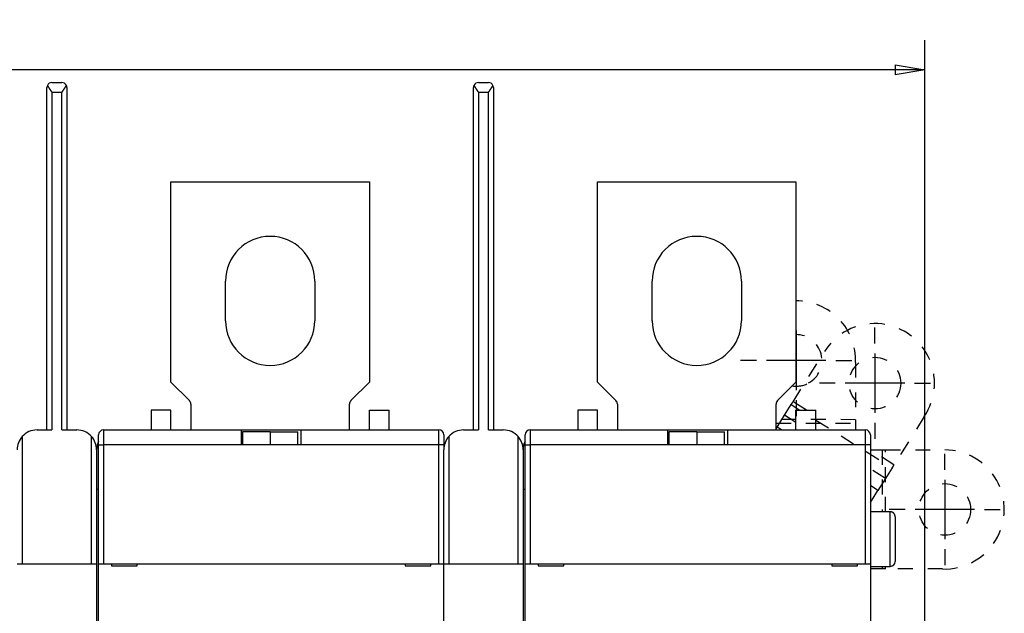
# Model space of a CAD drawing. Extents: x 66 to 419, y 1 to 293.
# Drawn here: x 313 to 413, y 149 to 208 of the extents above; entities that cross this region are included whole.
import ezdxf

# ---------------------------------------------------------------- set-up
doc = ezdxf.new("R2010")
doc.units = 0
doc.linetypes.add('HIDDEN', pattern=[4.5, 1.5, -1.5, 1.5])
doc.layers.add('204', color=7, linetype='CONTINUOUS')
doc.layers.add('5', color=7, linetype='CONTINUOUS')
doc.styles.get("Standard").update_dxf_attribs({"font": 'monotxt.shx'})
doc.dimstyles.new('DSTYLE1', dxfattribs={"dimtxt": 3, "dimasz": 3, "dimexe": 3, "dimexo": 0, "dimgap": 2, "dimtad": 1, "dimrnd": 0.1, "dimzin": 3, "dimcen": 0.09, "dimazin": 3, "dimtp": 1, "dimtm": 1, "dimtfac": 1, "dimtofl": 0, "dimtmove": 0, "dimatfit": 3})

# ---------------------------------------------------------------- blocks, each defined once
blk = doc.blocks.new('_AH1')
at = {"color": 0, "linetype": 'CONTINUOUS'}
for p, q in [((-1, 0.166667), (0, 0)), ((-1, 0.166667), (-1, -0.166667)), ((0, 0), (-1, -0.166667)), ((0, 0), (-1, 0))]:
    blk.add_line(p, q, dxfattribs=at)
blk = doc.blocks.new('*D5739')
at = {"layer": '5', "color": 1, "linetype": 'CONTINUOUS'}
for p, q in [((192.09344, 165.12717), (192.09344, 206.40156)), ((404.59344, 126.22891), (404.59344, 206.40156)), ((192.09344, 203.40156), (298.34344, 203.40156)), ((404.59344, 203.40156), (298.34344, 203.40156))]:
    blk.add_line(p, q, dxfattribs=at)
at = {"layer": '5', "color": 1, "xscale": 3, "yscale": 3, "zscale": 3, "rotation": 180}
blk.add_blockref('_AH1', (192.09344, 203.40156), dxfattribs=at)
at = {"layer": '5', "color": 1, "xscale": 3, "yscale": 3, "zscale": 3}
blk.add_blockref('_AH1', (404.59344, 203.40156), dxfattribs=at)
at = {"layer": '5', "color": 1, "linetype": 'CONTINUOUS'}
blk.add_text('212,5', height=3, rotation=360, dxfattribs=at).set_placement((290.84344, 205.40256))

msp = doc.modelspace()

# ---------------------------------------------------------------- linework, layer by layer
at = {"layer": '204', "color": 40, "linetype": 'CONTINUOUS'}
for p, q in [((316.09344, 167.12717), (316.09344, 201.62717)), ((316.59344, 202.12717), (317.59344, 202.12717)), ((318.09344, 201.62717), (318.09344, 167.12717)), ((359.09344, 167.12717), (359.09344, 201.62717)), ((359.59344, 202.12717), (360.59344, 202.12717)), ((361.09344, 201.62717), (361.09344, 167.12717)), ((317.59344, 201.12719), (316.59344, 201.12719)), ((316.59344, 201.12719), (316.59344, 167.12718)), ((317.59344, 167.12718), (317.59344, 201.12719)), ((360.59343, 201.12719), (359.59342, 201.12719)), ((359.59342, 201.12719), (359.59342, 167.12718)), ((360.59343, 167.12718), (360.59343, 201.12719)), ((328.59344, 171.92717), (328.59344, 192.12717)), ((328.59344, 192.12717), (348.59344, 192.12717)), ((348.59344, 192.12717), (348.59344, 171.92717)), ((371.59344, 171.92717), (371.59344, 192.12717)), ((371.59344, 192.12717), (391.59344, 192.12717)), ((391.59344, 192.12717), (391.59344, 171.92717)), ((334.09344, 178.12717), (334.09344, 182.12717)), ((343.09344, 182.12717), (343.09344, 178.12717)), ((377.09344, 178.12717), (377.09344, 182.12717)), ((386.09344, 182.12717), (386.09344, 178.12717)), ((328.59344, 171.92717), (330.44699, 170.07362)), ((346.73989, 170.07362), (348.59344, 171.92717)), ((371.59344, 171.92717), (373.447, 170.07362)), ((389.73989, 170.07362), (391.59344, 171.92717)), ((326.59344, 169.12717), (326.59344, 167.12717)), ((328.59344, 169.12717), (326.59344, 169.12717)), ((328.59344, 167.12717), (328.59344, 169.12717)), ((330.59344, 169.72007), (330.59344, 167.12717)), ((346.59344, 167.12717), (346.59344, 169.72007)), ((348.59344, 167.12717), (348.59344, 169.12717)), ((348.59344, 169.12717), (350.59344, 169.12717)), ((350.59344, 167.12717), (350.59344, 169.12717)), ((369.59344, 169.12717), (369.59344, 167.12717)), ((371.59344, 169.12717), (369.59344, 169.12717)), ((371.59344, 167.12717), (371.59344, 169.12717)), ((373.59344, 169.72007), (373.59344, 167.12717)), ((389.59344, 167.12717), (389.59344, 169.72007)), ((391.59344, 167.12717), (391.59344, 169.12717)), ((391.59344, 169.12717), (393.59344, 169.12717)), ((393.59344, 167.12717), (393.59344, 169.12717)), ((315.09344, 167.12717), (316.59344, 167.12717)), ((317.59344, 167.12717), (319.09344, 167.12717)), ((321.79344, 167.12717), (335.69344, 167.12717)), ((321.79347, 167.12718), (321.79347, 165.62715)), ((335.69344, 167.12717), (341.69344, 167.12717)), ((335.69346, 165.62715), (335.69346, 167.12718)), ((338.59344, 166.94644), (335.79344, 166.94644)), ((335.79344, 166.94644), (335.79344, 165.62717)), ((338.59344, 166.94644), (338.59346, 165.62715)), ((338.59344, 166.93216), (341.39344, 166.93216)), ((341.39346, 165.62715), (341.39344, 166.93216)), ((341.69342, 167.12718), (341.69342, 165.62715)), ((341.69344, 167.12717), (355.59344, 167.12717)), ((355.59347, 165.62715), (355.59347, 167.12718)), ((358.09344, 167.12717), (359.59344, 167.12717)), ((360.59344, 167.12717), (362.09344, 167.12717)), ((364.79344, 167.12717), (378.69344, 167.12717)), ((364.79345, 167.12718), (364.79345, 165.62715)), ((378.69344, 167.12717), (384.69344, 167.12717)), ((378.69344, 165.62717), (378.69344, 167.12717)), ((381.59344, 166.94644), (378.79344, 166.94644)), ((378.79344, 166.94644), (378.79344, 165.62717)), ((381.59344, 166.94644), (381.59345, 165.62715)), ((381.59344, 166.93216), (384.39344, 166.93216)), ((384.39344, 165.62715), (384.39344, 166.93216)), ((384.69344, 167.12717), (398.59344, 167.12717)), ((384.69344, 167.12717), (384.69344, 165.62717)), ((398.59345, 165.62715), (398.59345, 167.12718)), ((313.59343, 166.45535), (313.59343, 153.62716)), ((320.59345, 153.62716), (320.59345, 166.45535)), ((321.29344, 165.62717), (321.29344, 166.62717)), ((356.09344, 166.62717), (356.09344, 165.62717)), ((356.59347, 166.45535), (356.59347, 153.62716)), ((363.59344, 153.62716), (363.59344, 166.45535)), ((364.29344, 165.62717), (364.29344, 166.62717)), ((399.09344, 166.62717), (399.09344, 165.62717)), ((321.09344, 165.12717), (321.09344, 153.62717)), ((321.29344, 153.62717), (321.29344, 165.62717)), ((321.29344, 165.62715), (321.79347, 165.62715)), ((321.79347, 165.62715), (321.79347, 153.62716)), ((335.69346, 165.62715), (321.79347, 165.62715)), ((341.69344, 165.62717), (335.69344, 165.62717)), ((355.59347, 165.62715), (341.69344, 165.62717)), ((356.09344, 165.62715), (355.59347, 165.62715)), ((355.59347, 153.62716), (355.59347, 165.62715)), ((356.09344, 165.62717), (356.09344, 165.12717)), ((356.09344, 153.62717), (356.09344, 165.12717)), ((364.09344, 165.12717), (364.09344, 153.62717)), ((364.29342, 165.62715), (364.79345, 165.62715)), ((364.29344, 153.62717), (364.29344, 165.62717)), ((364.79345, 165.62715), (364.79345, 153.62716)), ((378.69344, 165.62715), (364.79345, 165.62715)), ((384.69344, 165.62717), (378.69344, 165.62717)), ((398.59345, 165.62715), (384.69346, 165.62715)), ((399.09342, 165.62715), (398.59345, 165.62715)), ((398.59345, 153.62716), (398.59345, 165.62715)), ((399.09344, 165.62717), (399.09344, 153.62717)), ((401.4741, 163.60081), (401.28646, 163.30116)), ((321.29344, 161.12717), (321.09344, 161.12717)), ((364.29344, 161.12717), (364.09344, 161.12717)), ((401.09343, 158.8772), (399.09342, 158.8772)), ((401.09343, 153.37715), (401.09343, 158.8772)), ((401.59344, 158.37717), (401.59344, 153.87717)), ((313.09344, 153.62717), (313.59344, 153.62717)), ((313.59344, 153.62717), (320.59344, 153.62717)), ((320.59344, 153.62717), (321.09344, 153.62717)), ((321.09344, 153.62717), (321.09344, 145.52717)), ((321.29344, 153.62716), (321.79344, 153.62717)), ((321.29344, 145.52719), (321.29344, 153.62716)), ((321.79344, 153.62717), (355.59344, 153.62717)), ((322.59344, 153.62717), (322.59344, 153.42717)), ((322.59344, 153.42717), (325.19344, 153.42717)), ((325.19344, 153.42717), (325.19344, 153.62717)), ((352.19344, 153.62717), (352.19344, 153.42717)), ((352.19344, 153.42717), (354.79344, 153.42717)), ((354.79344, 153.42717), (354.79344, 153.62717)), ((355.59347, 153.62716), (356.09344, 153.62716)), ((356.09344, 153.62717), (356.59344, 153.62717)), ((356.09344, 145.52717), (356.09344, 153.62717)), ((356.59344, 153.62717), (363.59344, 153.62717)), ((363.59344, 153.62717), (364.09344, 153.62717)), ((364.09344, 153.62717), (364.09344, 145.52717)), ((364.29342, 153.62716), (364.79345, 153.62716)), ((364.29342, 145.52719), (364.29342, 153.62716)), ((364.79344, 153.62717), (398.59344, 153.62717)), ((365.59344, 153.62717), (365.59344, 153.42717)), ((365.59344, 153.42717), (368.19344, 153.42717)), ((368.19344, 153.42717), (368.19344, 153.62717)), ((395.19344, 153.62717), (395.19344, 153.42717)), ((395.19344, 153.42717), (397.79344, 153.42717)), ((397.79344, 153.42717), (397.79344, 153.62717)), ((398.59344, 153.62717), (399.09344, 153.62717)), ((399.09342, 153.37715), (401.09343, 153.37715)), ((399.09344, 153.62717), (399.09344, 145.52717))]:
    msp.add_line(p, q, dxfattribs=at)
at = {"layer": '204', "color": 40, "linetype": 'HIDDEN'}
for p, q in [((391.30359, 169.96954), (394.46909, 175.02468)), ((397.60753, 173.90827), (397.60205, 168.15698)), ((391.11595, 169.66989), (391.30359, 169.96954)), ((392.64879, 169.12717), (391.3036, 169.96953)), ((390.44311, 168.5954), (391.11595, 169.66989)), ((391.11595, 169.66986), (391.98263, 169.12717)), ((397.60205, 168.15699), (389.59344, 168.16461)), ((389.59344, 167.81106), (397.60169, 167.80343)), ((389.69255, 167.39679), (390.44311, 168.5954)), ((391.59344, 167.87507), (390.44312, 168.59542)), ((393.59344, 168.11849), (401.28643, 163.30115)), ((397.60171, 167.80343), (397.60107, 167.12717)), ((397.60205, 168.15698), (397.60171, 167.80343)), ((404.52647, 168.47527), (401.4741, 163.60081)), ((389.59344, 167.23852), (389.69255, 167.39679)), ((390.12311, 167.12718), (389.69254, 167.39681)), ((401.47408, 163.60082), (399.09342, 165.0916)), ((399.09344, 165.12003), (400.28114, 165.1189)), ((400.28113, 165.11887), (400.27519, 158.87717)), ((400.28114, 165.1189), (400.63469, 165.11856)), ((400.62874, 158.87717), (400.63469, 165.11858)), ((400.63469, 165.11856), (406.59915, 165.11287)), ((400.6136, 162.2267), (399.09342, 163.17863)), ((401.28646, 163.30116), (400.61362, 162.22667)), ((400.61362, 162.22667), (399.86306, 161.02807)), ((399.86308, 161.02804), (399.09344, 161.51)), ((399.09344, 159.79902), (399.86306, 161.02807)), ((400.2697, 153.1189), (399.09344, 153.12002)), ((400.26995, 153.37717), (400.2697, 153.11889)), ((400.62325, 153.11856), (400.2697, 153.1189)), ((406.37454, 153.11308), (400.62325, 153.11856)), ((400.62326, 153.11859), (400.6235, 153.37717))]:
    msp.add_line(p, q, dxfattribs=at)
at = {"layer": '204', "color": 40, "linetype": 'CONTINUOUS'}
for points in [[(316.14035, 201.83124), (316.14845, 201.81583, 0.002333505), (316.15682, 201.80026, 0.002300698), (316.16547, 201.78451, 0.002193772), (316.17438, 201.76861, 0.002018011), (316.18355, 201.75256, 0.001879427), (316.19296, 201.73635, 0.001758557), (316.2026, 201.72, 0.001646534), (316.21247, 201.7035, 0.001529747), (316.22256, 201.68687, 0.0014271), (316.23285, 201.67011, 0.001323782), (316.24335, 201.65321, 0.001232062), (316.25403, 201.6362, 0.001137573), (316.26489, 201.61906, 0.001054216), (316.27593, 201.60181, 0.000967689), (316.28713, 201.58444, 0.000891484), (316.29847, 201.56697, 0.000811444), (316.30997, 201.5494, 0.000741124), (316.3216, 201.53173, 0.000666491), (316.33336, 201.51397, 0.000601035), (316.34524, 201.49612, 0.000530821), (316.35722, 201.47818, 0.000469329), (316.3693, 201.46016, 0.000402776), (316.38147, 201.44207, 0.000344377), (316.39373, 201.42391, 0.000280269), (316.40606, 201.40568, 0.000224792), (316.41844, 201.38739, 0.000164641), (316.43088, 201.36904, 0.000108782), (316.44337, 201.35063, 0.000042716), (316.45592, 201.33214, -0.000002285), (316.46845, 201.31368, -0.00003823), (316.48092, 201.29529, -0.000121484), (316.49359, 201.27656, -0.000260545), (316.50656, 201.25737, -0.000200476), (316.51874, 201.23932, 0.000024902), (316.52975, 201.22299, -0.000462193), (316.54381, 201.20199, -0.001040442), (316.56533, 201.16961, -0.000525209), (316.59344, 201.12719, -0.000265468)], [(317.59344, 201.12719), (317.60583, 201.14594, -0.000473101), (317.61827, 201.16469, -0.00049576), (317.63077, 201.18343, -0.000471124), (317.64331, 201.20218, -0.000394392), (317.65588, 201.22091, -0.000338139), (317.66848, 201.23964, -0.000287781), (317.6811, 201.25834, -0.000240609), (317.69372, 201.27702, -0.000184434), (317.70634, 201.29567, -0.000135459), (317.71895, 201.31428, -0.000080933), (317.73154, 201.33286, -0.000032282), (317.7441, 201.35139, 0.000023117), (317.75662, 201.36987, 0.000072622), (317.76909, 201.38831, 0.000128911), (317.78151, 201.40668, 0.00017964), (317.79386, 201.42499, 0.000237523), (317.80614, 201.44323, 0.000290075), (317.81834, 201.46139, 0.000350062), (317.83044, 201.47948, 0.000405131), (317.84244, 201.49749, 0.000468132), (317.85433, 201.51541, 0.000526105), (317.86611, 201.53323, 0.000591954), (317.87775, 201.55096, 0.000654825), (317.88926, 201.56858, 0.000727801), (317.90062, 201.5861, 0.000791875), (317.91182, 201.6035, 0.00086014), (317.92285, 201.62078, 0.000943764), (317.93373, 201.63795, 0.001055276), (317.94442, 201.65501, 0.001095766), (317.9549, 201.67189, 0.001084794), (317.96513, 201.68853, 0.001315579), (317.97527, 201.70527, 0.001748534), (317.98539, 201.72223, 0.001370715), (317.99477, 201.73807, 0.000362081), (318.00315, 201.75232, 0.002213235), (318.01332, 201.77024, 0.004353445), (318.02823, 201.79735, 0.002264834), (318.0473, 201.83254, 0.00121166)], [(359.14033, 201.83124), (359.14844, 201.81583, 0.002332514), (359.15681, 201.80026, 0.002299739), (359.16546, 201.78451, 0.002192853), (359.17437, 201.76861, 0.002017134), (359.18354, 201.75256, 0.001878588), (359.19295, 201.73635, 0.001757752), (359.20259, 201.72, 0.00164576), (359.21246, 201.7035, 0.001529002), (359.22255, 201.68687, 0.001426381), (359.23284, 201.67011, 0.001323087), (359.24334, 201.65321, 0.001231389), (359.25402, 201.6362, 0.001136921), (359.26489, 201.61906, 0.001053583), (359.27592, 201.60181, 0.000967072), (359.28712, 201.58444, 0.000890883), (359.29847, 201.56697, 0.000810857), (359.30997, 201.5494, 0.00074055), (359.3216, 201.53173, 0.000665928), (359.33336, 201.51397, 0.000600482), (359.34523, 201.49612, 0.000530277), (359.35722, 201.47818, 0.000468793), (359.3693, 201.46016, 0.000402248), (359.38147, 201.44207, 0.000343854), (359.39372, 201.42391, 0.00027975), (359.40605, 201.40568, 0.000224278), (359.41844, 201.38739, 0.000164133), (359.43087, 201.36904, 0.000108272), (359.44337, 201.35063, 0.000042198), (359.45592, 201.33214, -0.000002788), (359.46844, 201.31368, -0.000038699), (359.48091, 201.29529, -0.000122004), (359.49359, 201.27656, -0.00026117), (359.50655, 201.25737, -0.00020095), (359.51873, 201.23932, 0.000024745), (359.52974, 201.22299, -0.000462873), (359.5438, 201.20199, -0.001041636), (359.56532, 201.16961, -0.000525798), (359.59342, 201.12719, -0.00026578)], [(360.59343, 201.12719), (360.60582, 201.14594, -0.000472558), (360.61826, 201.16469, -0.000495217), (360.63075, 201.18343, -0.000470586), (360.6433, 201.20218, -0.000393864), (360.65587, 201.22091, -0.000337617), (360.66847, 201.23964, -0.000287264), (360.68109, 201.25834, -0.000240095), (360.69371, 201.27702, -0.000183924), (360.70633, 201.29567, -0.000134951), (360.71894, 201.31428, -0.000080428), (360.73153, 201.33286, -0.000031778), (360.74409, 201.35139, 0.000023621), (360.75661, 201.36987, 0.000073126), (360.76909, 201.38831, 0.000129417), (360.78151, 201.40668, 0.000180149), (360.79386, 201.42499, 0.000238035), (360.80614, 201.44323, 0.000290591), (360.81833, 201.46139, 0.000350583), (360.83044, 201.47948, 0.000405658), (360.84244, 201.49749, 0.000468666), (360.85433, 201.51541, 0.000526648), (360.8661, 201.53323, 0.000592505), (360.87774, 201.55096, 0.000655387), (360.88925, 201.56858, 0.000728376), (360.90061, 201.5861, 0.000792461), (360.91182, 201.6035, 0.000860737), (360.92285, 201.62078, 0.000944382), (360.93372, 201.63795, 0.001055925), (360.94442, 201.65501, 0.001096416), (360.9549, 201.67189, 0.001085418), (360.96512, 201.68853, 0.001316291), (360.97527, 201.70527, 0.00174942), (360.98539, 201.72223, 0.001371414), (360.99476, 201.73807, 0.000362316), (361.00314, 201.75232, 0.002214273), (361.01331, 201.77024, 0.00435539), (361.02822, 201.79735, 0.00226585), (361.04728, 201.83254, 0.001212213)], [(401.59346, 158.37717), (401.59332, 158.38901, 0.00614682), (401.59289, 158.40096, 0.005969168), (401.59217, 158.413, 0.00592623), (401.59115, 158.42514, 0.006057642), (401.58982, 158.43735, 0.006121409), (401.58818, 158.44963, 0.006168514), (401.58621, 158.46196, 0.006202175), (401.58392, 158.47435, 0.006267449), (401.58129, 158.48676, 0.006306326), (401.57833, 158.4992, 0.006362508), (401.57503, 158.51164, 0.006397094), (401.57138, 158.52408, 0.006450763), (401.56738, 158.53649, 0.006483205), (401.56304, 158.54888, 0.006532146), (401.55834, 158.56122, 0.00656158), (401.55329, 158.5735, 0.006605883), (401.54788, 158.58569, 0.006632239), (401.54213, 158.59781, 0.006671423), (401.53602, 158.60981, 0.006694447), (401.52957, 158.62169, 0.006728217), (401.52277, 158.63344, 0.006747728), (401.51564, 158.64504, 0.006775787), (401.50816, 158.65647, 0.006791615), (401.50036, 158.66773, 0.006813714), (401.49222, 158.67879, 0.006825729), (401.48378, 158.68964, 0.006841687), (401.47502, 158.70027, 0.006849756), (401.46597, 158.71068, 0.00685937), (401.45662, 158.72083, 0.006863514), (401.44699, 158.73073, 0.006866883), (401.4371, 158.74035, 0.006866879), (401.42694, 158.7497, 0.006863499), (401.41654, 158.75875, 0.006859334), (401.40591, 158.76751, 0.006849692), (401.39505, 158.77595, 0.006841632), (401.384, 158.78409, 0.00682572), (401.37274, 158.79189, 0.00681361), (401.36131, 158.79937, 0.006791283), (401.34971, 158.8065, 0.006775739), (401.33796, 158.81331, 0.006748449), (401.32608, 158.81976, 0.006727856), (401.31407, 158.82587, 0.006691292), (401.30196, 158.83162, 0.0066721), (401.28976, 158.83702, 0.00664269), (401.27748, 158.84207, 0.006602719), (401.26515, 158.84677, 0.006524644), (401.25277, 158.85111, 0.006542648), (401.24034, 158.85511, 0.00660723), (401.22788, 158.85876, 0.00641311), (401.21546, 158.86207, 0.005988196), (401.20312, 158.86502, 0.006493651), (401.19061, 158.86765, 0.007558371), (401.17786, 158.86995, 0.005848899), (401.16589, 158.87191, 0.002308274), (401.15509, 158.87352, 0.007893636), (401.1414, 158.87489, 0.013357689), (401.12057, 158.87612, 0.006695969), (401.09343, 158.8772, 0.003631415)]]:
    msp.add_lwpolyline(points, format="xyb", dxfattribs=at)
at = {"layer": '204', "color": 40, "linetype": 'HIDDEN'}
for centre in [(399.55595, 171.83931), (406.59343, 159.11098)]:
    msp.add_circle(centre, 2.6, dxfattribs=at)
at = {"layer": '204', "color": 40, "linetype": 'CONTINUOUS'}
for centre, radius, start, end in [((316.59344, 201.62717), 0.5, 155.52352, 180), ((316.59344, 201.62717), 0.5, 90, 155.52352), ((317.59344, 201.62717), 0.5, 24.365234, 90), ((317.59344, 201.62717), 0.5, 0, 24.365234), ((359.59344, 201.62717), 0.5, 155.52352, 180), ((359.59344, 201.62717), 0.5, 90, 155.52352), ((360.59344, 201.62717), 0.5, 24.365234, 90), ((360.59344, 201.62717), 0.5, 0, 24.365234), ((338.59344, 182.12717), 4.5, 0, 180), ((381.59344, 182.12717), 4.5, 0, 180), ((338.59344, 178.12717), 4.5, 180, 360), ((381.59344, 178.12717), 4.5, 180, 360), ((330.09344, 169.72007), 0.5, 0, 45), ((347.09344, 169.72007), 0.5, 135, 180), ((373.09344, 169.72007), 0.5, 0, 45), ((390.09344, 169.72007), 0.5, 135, 180), ((315.09344, 165.12717), 2, 90, 138.47618), ((319.09344, 165.12717), 2, 41.523819, 90), ((321.79344, 166.62717), 0.5, 90, 180), ((355.59344, 166.62717), 0.5, 0, 90), ((358.09344, 165.12717), 2, 90, 138.47618), ((362.09344, 165.12717), 2, 41.523819, 90), ((364.79344, 166.62717), 0.5, 90, 180), ((398.59344, 166.62717), 0.5, 0, 90), ((315.09344, 165.12717), 2, 138.47618, 180), ((319.09344, 165.12717), 2, 0, 41.523819), ((323.09344, 165.12717), 2, 154.15807, 180), ((358.09344, 165.12717), 2, 138.47618, 180), ((362.09344, 165.12717), 2, 0, 41.523819), ((366.09344, 165.12717), 2, 154.15807, 180), ((401.09344, 153.87717), 0.5, 270, 360)]:
    msp.add_arc(centre, radius, start, end, dxfattribs=at)
at = {"layer": '204', "color": 40, "linetype": 'HIDDEN'}
for centre, radius, start, end in [((391.60963, 174.12716), 6.001894, 357.9099, 450.15454), ((399.55595, 171.83931), 6.001894, 325.9099, 507.9454), ((391.60963, 174.12716), 2.6, 299, 450.35675), ((391.60963, 174.12716), 2.6, 261.43539, 299), ((406.59343, 159.11098), 6.001894, 267.9099, 449.9454)]:
    msp.add_arc(centre, radius, start, end, dxfattribs=at)
at = {"layer": '5', "color": 1, "linetype": 'CONTINUOUS'}
for p, q in [((391.60963, 178.12716), (391.60963, 179.72716)), ((391.60963, 177.12716), (391.60963, 171.12716)), ((399.55595, 175.83931), (399.55595, 177.43931)), ((399.55595, 174.83931), (399.55595, 168.83931)), ((387.60963, 174.12716), (386.00963, 174.12716)), ((394.60963, 174.12716), (388.60963, 174.12716)), ((395.60963, 174.12716), (397.20963, 174.12716)), ((395.55595, 171.83931), (393.95595, 171.83931)), ((402.55595, 171.83931), (396.55595, 171.83931)), ((403.55595, 171.83931), (405.15595, 171.83931)), ((391.60963, 170.12716), (391.60963, 168.52716)), ((399.55595, 167.83931), (399.55595, 166.23931)), ((406.59343, 163.11098), (406.59343, 164.71098)), ((406.59343, 162.11098), (406.59343, 156.11098)), ((402.59343, 159.11098), (400.99343, 159.11098)), ((409.59343, 159.11098), (403.59343, 159.11098)), ((410.59343, 159.11098), (412.19343, 159.11098)), ((406.59343, 155.11098), (406.59343, 153.51098))]:
    msp.add_line(p, q, dxfattribs=at)

# ---------------------------------------------------------------- dimensions: what is measured, and where the dimension line sits
dim = msp.add_linear_dim(base=(192.09344, 203.40156), p1=(404.59344, 126.22891), p2=(192.09344, 165.12717), dimstyle='DSTYLE1', override={"dimblk": '_AH1', "dimsah": 0}, dxfattribs=at)
dim.commit()
dim.dimension.update_dxf_attribs({"geometry": '*D5739', "text_midpoint": (298.34344, 206.90256), "dimtype": 128})

doc.saveas('drawing.dxf')
